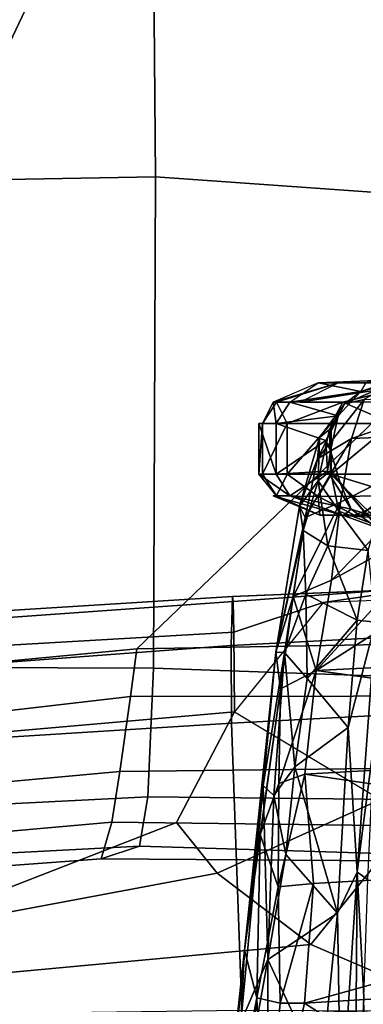
# Model space of a CAD drawing. Units: inches. Extents: x -2 to 202, y -6 to 76.
# Drawn here: x 47 to 48, y 37 to 40 of the extents above; entities that cross this region are included whole.
import ezdxf

# ---------------------------------------------------------------- set-up
doc = ezdxf.new("R2010")
doc.units = ezdxf.units.IN
doc.header["$MEASUREMENT"] = 0
for name, color, linetype in [('SEAT-ARMPAD', 5, 'Continuous'), ('SEAT-BASE', 5, 'Continuous'), ('SEAT-CHASSIS', 5, 'Continuous'), ('SEAT-FRAME', 5, 'Continuous')]:
    doc.layers.add(name, color=color, linetype=linetype)

# ---------------------------------------------------------------- blocks, each defined once
blk = doc.blocks.new('1aeron2_b_tlim_arms_posturefitsl_3t')
at = {"layer": 'SEAT-ARMPAD'}
for points in [[(0.6157, -9.5024, 25.1938), (0.5069, -9.5391, 25.5417), (1.7765, -9.4727, 25.6771), (1.7571, -9.4189, 25.2752)], [(0.6157, -9.5024, 25.1938), (1.7571, -9.4189, 25.2752), (1.7709, -9.5013, 24.8984), (0.5848, -9.6068, 24.8207)], [(0.4834, -9.6787, 25.869), (0.5069, -9.5391, 25.5417), (-1.4559, -9.4789, 25.1347), (-1.7143, -9.6554, 25.5554)], [(0.6157, -9.5024, 25.1938), (-1.4112, -9.4887, 24.7468), (-1.4559, -9.4789, 25.1347), (0.5069, -9.5391, 25.5417)], [(0.6157, -9.5024, 25.1938), (0.5848, -9.6068, 24.8207), (-1.3858, -9.582, 24.3862), (-1.4112, -9.4887, 24.7468)], [(0.4834, -9.6787, 25.869), (1.798, -9.6127, 25.934), (1.7765, -9.4727, 25.6771), (0.5069, -9.5391, 25.5417)], [(0.5621, -9.7504, 24.6151), (0.5848, -9.6068, 24.8207), (1.7709, -9.5013, 24.8984), (1.7659, -9.6404, 24.6894)], [(0.5621, -9.7504, 24.6151), (-1.3703, -9.7732, 24.1547), (-1.3858, -9.582, 24.3862), (0.5848, -9.6068, 24.8207)], [(0.4834, -9.6787, 25.869), (0.4665, -10.0434, 26.104), (1.8314, -10.0486, 26.2114), (1.798, -9.6127, 25.934)], [(0.4834, -9.6787, 25.869), (-1.7143, -9.6554, 25.5554), (-2.1037, -9.9533, 25.6904), (0.4665, -10.0434, 26.104)], [(0.5621, -9.7504, 24.6151), (1.7659, -9.6404, 24.6894), (1.7564, -9.8213, 24.6049), (0.5325, -9.9635, 24.519)], [(0.5621, -9.7504, 24.6151), (0.5325, -9.9635, 24.519), (-1.3645, -9.9658, 24.0586), (-1.3703, -9.7732, 24.1547)], [(0.5147, -10.0986, 24.5319), (0.5325, -9.9635, 24.519), (1.7564, -9.8213, 24.6049), (1.7479, -9.9815, 24.6215)], [(2.6675, -9.8625, 24.563), (2.2303, -12.6025, 24.6875), (0.5206, -12.5659, 24.5958), (1.7479, -9.9815, 24.6215)], [(-2.1037, -9.9533, 25.6904), (-2.2389, -11.2461, 25.7969), (0.4611, -11.4375, 26.1791), (0.4665, -10.0434, 26.104)], [(0.5147, -10.0986, 24.5319), (-1.3613, -10.1316, 24.0779), (-1.3645, -9.9658, 24.0586), (0.5325, -9.9635, 24.519)], [(0.5147, -10.0986, 24.5319), (1.7479, -9.9815, 24.6215), (0.5206, -12.5659, 24.5958), (-1.8382, -12.3535, 23.9444)], [(0.4665, -10.0434, 26.104), (0.4611, -11.4375, 26.1791), (2.0502, -11.4091, 26.2559), (1.8314, -10.0486, 26.2114)], [(0.5147, -10.0986, 24.5319), (-1.8382, -12.3535, 23.9444), (-2.2943, -12.3594, 23.806), (-1.3613, -10.1316, 24.0779)], [(-2.1691, -12.5512, 25.669), (0.4727, -12.7933, 26.0183), (0.4611, -11.4375, 26.1791), (-2.2389, -11.2461, 25.7969)], [(0.4727, -12.7933, 26.0183), (2.1581, -12.7318, 26.1202), (2.0502, -11.4091, 26.2559), (0.4611, -11.4375, 26.1791)]]:
    blk.add_3dface(points, dxfattribs=at)
at = {"layer": 'SEAT-BASE'}
for points in [[(-0.095, -1.3539, 4.3018), (-3.47, -11.8649, 3.2423), (-3.5595, -11.7694, 3.1616), (-0.1542, -1.3595, 4.1832)], [(-0.095, -1.3539, 4.3018), (-0.1239, -1.7559, 5.6622), (-2.9258, -9.7068, 3.9879), (-3.47, -11.8649, 3.2423)], [(-0.1423, -1.8519, 5.8711), (-2.8999, -9.7388, 4.1787), (-2.9258, -9.7068, 3.9879), (-0.1239, -1.7559, 5.6622)], [(-0.1423, -1.8519, 5.8711), (-0.1033, -1.8754, 6.004), (-2.8578, -9.7688, 4.297), (-2.8999, -9.7388, 4.1787)], [(-0.1177, -1.9177, 6.1381), (-2.7829, -9.7801, 4.4046), (-2.8578, -9.7688, 4.297), (-0.1033, -1.8754, 6.004)], [(-0.088, -1.9778, 6.156), (-0.0219, -2.1555, 6.1669), (-2.4678, -9.1401, 4.6181), (-2.3706, -8.632, 4.7054)], [(-0.1555, -1.9896, 6.6264), (-3.9329, -12.8557, 4.1389), (-3.6912, -12.4369, 4.2077), (0.04, -2.0708, 6.5161)], [(-3.6912, -12.4369, 4.2077), (-3.0494, -10.7774, 4.5256), (0.0253, -2.2191, 6.4477), (0.04, -2.0708, 6.5161)], [(0.0253, -2.2191, 6.4477), (-3.0494, -10.7774, 4.5256), (-2.7663, -10.099, 4.6397), (0.0649, -2.2409, 6.3972)], [(0.0834, -2.2423, 6.3529), (0.0649, -2.2409, 6.3972), (-2.7663, -10.099, 4.6397), (-2.6762, -9.9184, 4.6557)], [(0.0886, -2.2401, 6.3093), (0.0834, -2.2423, 6.3529), (-2.6762, -9.9184, 4.6557), (-2.3936, -9.1979, 4.7721)], [(-2.4313, -9.3051, 4.6757), (-0.3144, -3.3503, 6.0373), (0.0886, -2.2401, 6.3093), (-2.3936, -9.1979, 4.7721)]]:
    blk.add_3dface(points, dxfattribs=at)
at = {"layer": 'SEAT-CHASSIS'}
for points in [[(0.2882, -8.4041, 15.9263), (0.2086, -9.2439, 16.076), (0.2882, -8.5084, 15.7864)], [(0.2882, -8.4041, 15.9263), (0.219, -9.0394, 16.0937), (0.2086, -9.2439, 16.076)], [(-0.1043, -8.4695, 16.2934), (-0.1444, -8.4356, 16.3203), (-0.13, -9.1099, 16.6853)], [(0.1735, -9.1083, 15.9002), (0.1539, -8.5832, 15.591), (0.2504, -8.4601, 15.6238)], [(0.1735, -9.1083, 15.9002), (0.2504, -8.4601, 15.6238), (0.2882, -8.5084, 15.7864)], [(-0.1043, -8.4695, 16.2934), (-0.13, -9.1099, 16.6853), (-0.1118, -9.4653, 16.7356)], [(-0.1118, -9.4653, 16.7356), (-0.0655, -8.765, 16.2687), (-0.1043, -8.4695, 16.2934)], [(0.2882, -8.5084, 15.7864), (0.2086, -9.2439, 16.076), (0.1735, -9.1083, 15.9002)], [(0.0383, -9.0928, 15.8044), (-0.6786, -8.6343, 15.4759), (0.1539, -8.5832, 15.591)], [(0.1539, -8.5832, 15.591), (0.107, -9.0931, 15.8277), (0.0383, -9.0928, 15.8044)], [(0.1539, -8.5832, 15.591), (0.1735, -9.1083, 15.9002), (0.107, -9.0931, 15.8277)], [(-0.6786, -8.6343, 15.4759), (0.0383, -9.0928, 15.8044), (-1.4967, -9.186, 15.6471)], [(-0.0561, -9.3489, 16.5203), (-0.0655, -8.765, 16.2687), (-0.1118, -9.4653, 16.7356)], [(-0.0655, -8.765, 16.2687), (-0.0561, -9.3489, 16.5203), (-0.0094, -8.8925, 16.2519)], [(0.1419, -9.2172, 16.3001), (0.1431, -8.8307, 16.1554), (-0.0094, -8.8925, 16.2519)], [(0.1419, -9.2172, 16.3001), (0.2058, -8.8648, 16.1034), (0.1431, -8.8307, 16.1554)], [(0.2058, -8.8648, 16.1034), (0.1419, -9.2172, 16.3001), (0.219, -9.0394, 16.0937)], [(-0.0094, -8.8925, 16.2519), (-0.0561, -9.3489, 16.5203), (0.1419, -9.2172, 16.3001)], [(0.1551, -9.7107, 16.5348), (0.219, -9.0394, 16.0937), (0.1419, -9.2172, 16.3001)], [(0.1551, -9.7107, 16.5348), (0.2086, -9.2439, 16.076), (0.219, -9.0394, 16.0937)], [(-1.4985, -9.5194, 15.8713), (-1.4967, -9.186, 15.6471), (0.0376, -9.0928, 15.8044)], [(0.0376, -9.0928, 15.8044), (0.0127, -9.4325, 16.0083), (-1.4985, -9.5194, 15.8713)], [(0.0127, -9.4325, 16.0083), (0.0383, -9.0928, 15.8044), (0.107, -9.0931, 15.8277)], [(0.107, -9.0931, 15.8277), (0.1131, -9.4229, 16.0442), (0.0127, -9.4325, 16.0083)], [(0.1735, -9.1083, 15.9002), (0.1131, -9.4229, 16.0442), (0.107, -9.0931, 15.8277)], [(-0.1421, -9.4439, 16.945), (-0.1118, -9.4653, 16.7356), (-0.13, -9.1099, 16.6853)], [(0.1131, -9.4229, 16.0442), (0.1735, -9.1083, 15.9002), (0.1637, -9.5717, 16.2482)], [(0.2086, -9.2439, 16.076), (0.1637, -9.5717, 16.2482), (0.1735, -9.1083, 15.9002)], [(0.0913, -9.5148, 16.5287), (0.1419, -9.2172, 16.3001), (-0.0561, -9.3489, 16.5203)], [(0.1419, -9.2172, 16.3001), (0.0913, -9.5148, 16.5287), (0.125, -9.6823, 16.5976)], [(0.1551, -9.7107, 16.5348), (0.1419, -9.2172, 16.3001), (0.125, -9.6823, 16.5976)], [(0.2086, -9.2439, 16.076), (0.1066, -9.9848, 16.5755), (0.1637, -9.5717, 16.2482)], [(0.1066, -9.9848, 16.5755), (0.2086, -9.2439, 16.076), (0.1193, -10.0889, 16.8166)], [(0.1193, -10.0889, 16.8166), (0.2086, -9.2439, 16.076), (0.1551, -9.7107, 16.5348)], [(-0.0561, -9.3489, 16.5203), (-0.1118, -9.4653, 16.7356), (-0.0859, -9.8756, 16.9922)], [(0.0655, -9.7639, 16.7436), (-0.0561, -9.3489, 16.5203), (-0.0859, -9.8756, 16.9922)], [(0.0655, -9.7639, 16.7436), (0.0913, -9.5148, 16.5287), (-0.0561, -9.3489, 16.5203)], [(0.0371, -9.7428, 16.2519), (-1.4985, -9.5194, 15.8713), (0.0127, -9.4325, 16.0083)], [(0.1131, -9.4229, 16.0442), (0.0371, -9.7428, 16.2519), (0.0127, -9.4325, 16.0083)], [(0.111, -9.7168, 16.2933), (0.0371, -9.7428, 16.2519), (0.1131, -9.4229, 16.0442)], [(0.1637, -9.5717, 16.2482), (0.111, -9.7168, 16.2933), (0.1131, -9.4229, 16.0442)], [(-0.1639, -10.174, 17.6136), (-0.1118, -9.4653, 16.7356), (-0.1601, -9.8387, 17.3522)], [(-0.1118, -9.4653, 16.7356), (-0.1639, -10.174, 17.6136), (-0.0859, -9.8756, 16.9922)], [(-0.1118, -9.4653, 16.7356), (-0.1421, -9.4439, 16.945), (-0.1601, -9.8387, 17.3522)], [(-1.5017, -9.8295, 16.1272), (-1.4985, -9.5194, 15.8713), (0.0371, -9.7428, 16.2519)], [(0.125, -9.6823, 16.5976), (0.0913, -9.5148, 16.5287), (0.0655, -9.7639, 16.7436)], [(0.1637, -9.5717, 16.2482), (0.1066, -9.9848, 16.5755), (0.111, -9.7168, 16.2933)], [(0.0951, -10.0883, 16.9923), (0.125, -9.6823, 16.5976), (0.0655, -9.7639, 16.7436)], [(0.0951, -10.0883, 16.9923), (0.1551, -9.7107, 16.5348), (0.125, -9.6823, 16.5976)], [(0.111, -9.7168, 16.2933), (0.1066, -9.9848, 16.5755), (0.0047, -10.0372, 16.5212)], [(0.0371, -9.7428, 16.2519), (0.111, -9.7168, 16.2933), (0.0047, -10.0372, 16.5212)], [(0.0951, -10.0883, 16.9923), (0.1193, -10.0889, 16.8166), (0.1551, -9.7107, 16.5348)], [(-1.5017, -9.8295, 16.1272), (0.0371, -9.7428, 16.2519), (0.0047, -10.0372, 16.5212)], [(0.0305, -10.0145, 17.0188), (0.0655, -9.7639, 16.7436), (-0.0859, -9.8756, 16.9922)], [(0.0655, -9.7639, 16.7436), (0.0305, -10.0145, 17.0188), (0.0951, -10.0883, 16.9923)], [(0.0047, -10.0372, 16.5212), (-1.5065, -10.1119, 16.4146), (-1.5017, -9.8295, 16.1272)], [(-0.1639, -10.174, 17.6136), (-0.1117, -10.1795, 17.4129), (-0.0859, -9.8756, 16.9922)], [(-0.0859, -9.8756, 16.9922), (-0.1117, -10.1795, 17.4129), (0.0305, -10.0145, 17.0188)], [(0.1066, -9.9848, 16.5755), (0.0705, -10.2466, 16.8671), (0.0047, -10.0372, 16.5212)], [(0.1193, -10.0889, 16.8166), (0.0705, -10.2466, 16.8671), (0.1066, -9.9848, 16.5755)], [(0.0305, -10.0145, 17.0188), (-0.1117, -10.1795, 17.4129), (0.0346, -10.2536, 17.3198)], [(0.0305, -10.0145, 17.0188), (0.0346, -10.2536, 17.3198), (0.0951, -10.0883, 16.9923)], [(-1.5065, -10.1119, 16.4146), (0.0047, -10.0372, 16.5212), (-0.4104, -10.3009, 16.7565)], [(-0.4259, -10.5057, 17.0548), (-0.4104, -10.3009, 16.7565), (0.0047, -10.0372, 16.5212)], [(0.0047, -10.0372, 16.5212), (-0.0382, -10.2934, 16.8146), (-0.4259, -10.5057, 17.0548)], [(0.0047, -10.0372, 16.5212), (0.0705, -10.2466, 16.8671), (-0.0382, -10.2934, 16.8146)], [(0.0951, -10.0883, 16.9923), (0.0346, -10.2536, 17.3198), (0.0418, -10.434, 17.545)], [(0.1193, -10.0889, 16.8166), (0.0362, -10.4707, 17.21), (0.0705, -10.2466, 16.8671)], [(0.052, -10.5032, 17.4585), (0.0362, -10.4707, 17.21), (0.1193, -10.0889, 16.8166)], [(0.1193, -10.0889, 16.8166), (0.0951, -10.0883, 16.9923), (0.0418, -10.434, 17.545)], [(0.1193, -10.0889, 16.8166), (0.0418, -10.434, 17.545), (0.052, -10.5032, 17.4585)], [(-0.143, -10.3775, 17.8831), (-0.1117, -10.1795, 17.4129), (-0.1639, -10.174, 17.6136)], [(-0.1117, -10.1795, 17.4129), (-0.143, -10.3775, 17.8831), (-0.0283, -10.3906, 17.6593)], [(0.0346, -10.2536, 17.3198), (-0.1117, -10.1795, 17.4129), (-0.0283, -10.3906, 17.6593)], [(-0.0382, -10.2934, 16.8146), (0.0705, -10.2466, 16.8671), (-0.0645, -10.5141, 17.1497)], [(0.0705, -10.2466, 16.8671), (0.0362, -10.4707, 17.21), (-0.0645, -10.5141, 17.1497)], [(0.0346, -10.2536, 17.3198), (-0.0283, -10.3906, 17.6593), (0.0418, -10.434, 17.545)], [(-0.4504, -10.7094, 17.5191), (-0.4259, -10.5057, 17.0548), (-0.0382, -10.2934, 16.8146)], [(-0.0645, -10.5141, 17.1497), (-0.4504, -10.7094, 17.5191), (-0.0382, -10.2934, 16.8146)], [(-0.143, -10.3775, 17.8831), (-0.1638, -10.4503, 18.3237), (-0.059, -10.4891, 17.9993)], [(-0.0283, -10.3906, 17.6593), (-0.143, -10.3775, 17.8831), (-0.059, -10.4891, 17.9993)], [(-0.059, -10.4891, 17.9993), (-0.001, -10.5746, 18.0081), (-0.0283, -10.3906, 17.6593)], [(-0.001, -10.5746, 18.0081), (0.0418, -10.434, 17.545), (-0.0283, -10.3906, 17.6593)], [(-0.2069, -10.4682, 18.9405), (-0.0731, -10.4763, 19.0803), (-0.1668, -10.4431, 18.9033)], [(-0.1668, -10.4431, 18.9033), (-0.0731, -10.4763, 19.0803), (-0.0946, -10.4949, 18.8114)], [(-0.1668, -10.4431, 18.9033), (-0.0946, -10.4949, 18.8114), (-0.1584, -10.4739, 18.6466)], [(0.0418, -10.434, 17.545), (-0.001, -10.5746, 18.0081), (0.052, -10.5032, 17.4585)], [(-0.2069, -10.4682, 18.9405), (-0.227, -10.4778, 18.9781), (-0.0731, -10.4763, 19.0803)], [(-0.0642, -10.5667, 18.6062), (-0.1638, -10.4503, 18.3237), (-0.1584, -10.4739, 18.6466)], [(-0.059, -10.4891, 17.9993), (-0.1638, -10.4503, 18.3237), (-0.0356, -10.6031, 18.3406)], [(-0.1638, -10.4503, 18.3237), (-0.0642, -10.5667, 18.6062), (-0.0356, -10.6031, 18.3406)], [(-0.0946, -10.4949, 18.8114), (-0.0642, -10.5667, 18.6062), (-0.1584, -10.4739, 18.6466)], [(-0.0645, -10.5141, 17.1497), (0.0362, -10.4707, 17.21), (-0.0957, -10.6953, 17.5395)], [(0.0015, -10.6374, 17.5648), (-0.0957, -10.6953, 17.5395), (0.0362, -10.4707, 17.21)], [(0.0362, -10.4707, 17.21), (0.052, -10.5032, 17.4585), (0.0015, -10.6374, 17.5648)], [(-0.328, -10.4778, 19.9778), (-0.1044, -10.4778, 19.8457), (-0.1552, -10.4778, 19.6815)], [(-0.3208, -10.478, 20.1402), (-0.1044, -10.4778, 19.8457), (-0.328, -10.4778, 19.9778)], [(-0.1044, -10.4778, 19.8457), (-0.3208, -10.478, 20.1402), (-0.2381, -10.5327, 20.2279)], [(-0.227, -10.4778, 18.9781), (-0.2652, -10.515, 19.0541), (-0.1238, -10.4783, 19.2527)], [(-0.1238, -10.4783, 19.2527), (-0.2652, -10.515, 19.0541), (-0.1637, -10.5109, 19.3841)], [(-0.0005, -10.5303, 19.9375), (-0.1044, -10.4778, 19.8457), (-0.2381, -10.5327, 20.2279)], [(-0.0731, -10.4763, 19.0803), (-0.227, -10.4778, 18.9781), (-0.1238, -10.4783, 19.2527)], [(-0.1637, -10.5109, 19.3841), (-0.1552, -10.4778, 19.6815), (-0.1238, -10.4783, 19.2527)], [(-0.0051, -10.4779, 19.5334), (-0.1238, -10.4783, 19.2527), (-0.1552, -10.4778, 19.6815)], [(-0.0051, -10.4779, 19.5334), (-0.1552, -10.4778, 19.6815), (-0.1044, -10.4778, 19.8457)], [(-0.0051, -10.4779, 19.5334), (-0.0731, -10.4763, 19.0803), (-0.1238, -10.4783, 19.2527)], [(-0.0051, -10.4779, 19.5334), (-0.1044, -10.4778, 19.8457), (-0.0005, -10.5303, 19.9375)], [(-0.0946, -10.4949, 18.8114), (-0.0731, -10.4763, 19.0803), (0.0801, -10.5327, 19.0952)], [(0.0801, -10.5327, 19.0952), (-0.027, -10.6022, 18.7333), (-0.0946, -10.4949, 18.8114)], [(-0.027, -10.6022, 18.7333), (-0.0642, -10.5667, 18.6062), (-0.0946, -10.4949, 18.8114)], [(-0.0731, -10.4763, 19.0803), (-0.0051, -10.4779, 19.5334), (0.1275, -10.5327, 19.3392)], [(0.0801, -10.5327, 19.0952), (-0.0731, -10.4763, 19.0803), (0.1275, -10.5327, 19.3392)], [(-0.001, -10.5746, 18.0081), (-0.059, -10.4891, 17.9993), (-0.0356, -10.6031, 18.3406)], [(-0.0051, -10.4779, 19.5334), (0.1173, -10.5327, 19.5876), (0.1275, -10.5327, 19.3392)], [(0.1173, -10.5327, 19.5876), (-0.0051, -10.4779, 19.5334), (-0.0005, -10.5303, 19.9375)], [(-0.0645, -10.5141, 17.1497), (-0.0957, -10.6953, 17.5395), (-0.4504, -10.7094, 17.5191)], [(0.052, -10.5032, 17.4585), (-0.001, -10.5746, 18.0081), (-0.0045, -10.6983, 17.9826)], [(-0.0045, -10.6983, 17.9826), (0.0015, -10.6374, 17.5648), (0.052, -10.5032, 17.4585)], [(-0.0005, -10.5303, 19.9375), (-0.2381, -10.5327, 20.2279), (-0.0375, -10.5936, 20.068)], [(-0.2381, -10.5327, 20.2279), (-0.2114, -10.5936, 20.2586), (-0.0375, -10.5936, 20.068)], [(-0.0005, -10.5303, 19.9375), (-0.0375, -10.5936, 20.068), (0.0877, -10.5936, 19.8424)], [(0.0801, -10.5327, 19.0952), (0.1189, -10.5936, 19.0829), (-0.027, -10.6022, 18.7333)], [(0.1173, -10.5327, 19.5876), (-0.0005, -10.5303, 19.9375), (0.0877, -10.5936, 19.8424)], [(0.1189, -10.5936, 19.0829), (0.0801, -10.5327, 19.0952), (0.168, -10.5936, 19.3362)], [(0.1173, -10.5327, 19.5876), (0.0877, -10.5936, 19.8424), (0.1575, -10.5936, 19.594)], [(0.1173, -10.5327, 19.5876), (0.1575, -10.5936, 19.594), (0.168, -10.5936, 19.3362)], [(-0.0642, -10.5667, 18.6062), (-0.027, -10.6022, 18.7333), (-0.036, -10.66, 18.6003)], [(-0.0642, -10.5667, 18.6062), (-0.036, -10.66, 18.6003), (-0.0356, -10.6031, 18.3406)], [(-0.0332, -10.7204, 18.3408), (-0.001, -10.5746, 18.0081), (-0.0356, -10.6031, 18.3406)], [(-0.001, -10.5746, 18.0081), (-0.0332, -10.7204, 18.3408), (-0.0045, -10.6983, 17.9826)], [(-0.2114, -10.7372, 20.2586), (-0.0375, -10.7372, 20.068), (-0.0375, -10.5936, 20.068)], [(-0.0375, -10.5936, 20.068), (-0.2114, -10.5936, 20.2586), (-0.2114, -10.7372, 20.2586)], [(-0.0375, -10.7372, 20.068), (0.0877, -10.7372, 19.8424), (0.0877, -10.5936, 19.8424)], [(-0.0375, -10.5936, 20.068), (-0.0375, -10.7372, 20.068), (0.0877, -10.5936, 19.8424)], [(-0.027, -10.6022, 18.7333), (-0.0221, -10.6899, 18.7295), (-0.036, -10.66, 18.6003)], [(-0.0356, -10.6031, 18.3406), (-0.036, -10.66, 18.6003), (-0.0332, -10.7204, 18.3408)], [(-0.0221, -10.6899, 18.7295), (-0.027, -10.6022, 18.7333), (0.1189, -10.5936, 19.0829)], [(-0.0221, -10.6899, 18.7295), (0.1189, -10.5936, 19.0829), (0.1189, -10.7372, 19.0829)], [(0.0877, -10.7372, 19.8424), (0.1575, -10.5936, 19.594), (0.0877, -10.5936, 19.8424)], [(0.1575, -10.7372, 19.594), (0.1575, -10.5936, 19.594), (0.0877, -10.7372, 19.8424)], [(0.168, -10.7372, 19.3362), (0.1189, -10.7372, 19.0829), (0.1189, -10.5936, 19.0829)], [(0.168, -10.5936, 19.3362), (0.168, -10.7372, 19.3362), (0.1189, -10.5936, 19.0829)], [(0.1575, -10.7372, 19.594), (0.168, -10.7372, 19.3362), (0.168, -10.5936, 19.3362)], [(0.1575, -10.5936, 19.594), (0.1575, -10.7372, 19.594), (0.168, -10.5936, 19.3362)], [(-0.1316, -10.8056, 17.925), (-0.0957, -10.6953, 17.5395), (0.0015, -10.6374, 17.5648)], [(0.0015, -10.6374, 17.5648), (-0.0754, -10.7939, 18.0164), (-0.1316, -10.8056, 17.925)], [(-0.0754, -10.7939, 18.0164), (0.0015, -10.6374, 17.5648), (-0.0045, -10.6983, 17.9826)], [(-0.0577, -10.759, 18.7006), (-0.0332, -10.7204, 18.3408), (-0.036, -10.66, 18.6003)], [(-0.0221, -10.6899, 18.7295), (-0.0577, -10.759, 18.7006), (-0.036, -10.66, 18.6003)], [(-0.1316, -10.8056, 17.925), (-0.4758, -10.8233, 18.0048), (-0.0957, -10.6953, 17.5395)], [(-0.4758, -10.8233, 18.0048), (-0.4504, -10.7094, 17.5191), (-0.0957, -10.6953, 17.5395)], [(0.1189, -10.7372, 19.0829), (-0.0577, -10.759, 18.7006), (-0.0221, -10.6899, 18.7295)], [(-0.0045, -10.6983, 17.9826), (-0.0332, -10.7204, 18.3408), (-0.0754, -10.7939, 18.0164)], [(-0.0754, -10.7939, 18.0164), (-0.0332, -10.7204, 18.3408), (-0.0577, -10.759, 18.7006)], [(-0.2114, -10.7372, 20.2586), (-0.34, -10.7998, 20.3096), (-0.0706, -10.798, 20.0443)], [(-0.0375, -10.7372, 20.068), (-0.2114, -10.7372, 20.2586), (-0.0706, -10.798, 20.0443)], [(-0.0706, -10.798, 20.0443), (0.0877, -10.7372, 19.8424), (-0.0375, -10.7372, 20.068)], [(-0.0577, -10.759, 18.7006), (0.1189, -10.7372, 19.0829), (0.0801, -10.798, 19.0952)], [(0.0801, -10.798, 19.0952), (0.1189, -10.7372, 19.0829), (0.1275, -10.798, 19.3392)], [(0.1173, -10.798, 19.5876), (0.1575, -10.7372, 19.594), (0.0877, -10.7372, 19.8424)], [(0.1575, -10.7372, 19.594), (0.1173, -10.798, 19.5876), (0.1275, -10.798, 19.3392)], [(-0.0577, -10.759, 18.7006), (0.0801, -10.798, 19.0952), (-0.1216, -10.8289, 18.7074)], [(-0.1216, -10.8289, 18.7074), (-0.0754, -10.7939, 18.0164), (-0.0577, -10.759, 18.7006)], [(-0.2943, -10.853, 20.0998), (-0.0706, -10.798, 20.0443), (-0.34, -10.7998, 20.3096)], [(-0.2943, -10.853, 20.0998), (-0.0588, -10.8527, 19.782), (0.0501, -10.798, 19.8269)], [(-0.0706, -10.798, 20.0443), (-0.2943, -10.853, 20.0998), (0.0501, -10.798, 19.8269)], [(-0.1216, -10.8289, 18.7074), (-0.2102, -10.8523, 18.3315), (-0.0754, -10.7939, 18.0164)], [(-0.1316, -10.8056, 17.925), (-0.0754, -10.7939, 18.0164), (-0.2102, -10.8523, 18.3315)], [(0.0801, -10.798, 19.0952), (-0.0012, -10.8531, 19.2978), (-0.1216, -10.8289, 18.7074)], [(0.1173, -10.798, 19.5876), (-0.0588, -10.8527, 19.782), (0.1275, -10.798, 19.3392)], [(-0.0588, -10.8527, 19.782), (-0.0012, -10.8531, 19.2978), (0.1275, -10.798, 19.3392)], [(0.0501, -10.798, 19.8269), (0.1173, -10.798, 19.5876), (-0.0588, -10.8527, 19.782)], [(0.1275, -10.798, 19.3392), (0.0801, -10.798, 19.0952), (-0.0012, -10.8531, 19.2978)], [(-0.2102, -10.8523, 18.3315), (-0.1216, -10.8289, 18.7074), (-0.1946, -10.8534, 18.7973)], [(-0.136, -10.853, 18.937), (-0.1946, -10.8534, 18.7973), (-0.1216, -10.8289, 18.7074)], [(-0.0012, -10.8531, 19.2978), (-0.136, -10.853, 18.937), (-0.1216, -10.8289, 18.7074)], [(-0.0588, -10.8527, 19.782), (-0.2943, -10.853, 20.0998), (-0.381, -10.8531, 20.0372)], [(-0.0588, -10.8527, 19.782), (-0.381, -10.8531, 20.0372), (-0.1379, -10.8532, 19.6123)], [(-0.1658, -10.8595, 19.2875), (-0.136, -10.853, 18.937), (-0.0012, -10.8531, 19.2978)], [(-0.0012, -10.8531, 19.2978), (-0.1379, -10.8532, 19.6123), (-0.1658, -10.8595, 19.2875)], [(-0.0588, -10.8527, 19.782), (-0.1379, -10.8532, 19.6123), (-0.0012, -10.8531, 19.2978)]]:
    blk.add_3dface(points, dxfattribs=at)
for points, invisible_edges in [([(0.168, -10.5936, 19.3362), (0.0801, -10.5327, 19.0952), (0.1275, -10.5327, 19.3392)], 12), ([(0.168, -10.5936, 19.3362), (0.1275, -10.5327, 19.3392), (0.1173, -10.5327, 19.5876)], 1), ([(-0.0706, -10.798, 20.0443), (0.0501, -10.798, 19.8269), (0.0877, -10.7372, 19.8424)], 2), ([(0.0877, -10.7372, 19.8424), (0.0501, -10.798, 19.8269), (0.1173, -10.798, 19.5876)], 1), ([(0.1189, -10.7372, 19.0829), (0.168, -10.7372, 19.3362), (0.1275, -10.798, 19.3392)], 2), ([(0.1275, -10.798, 19.3392), (0.168, -10.7372, 19.3362), (0.1575, -10.7372, 19.594)], 1)]:
    blk.add_3dface(points, dxfattribs=dict(at, invisible_edges=invisible_edges))
at = {"layer": 'SEAT-FRAME'}
for points in [[(-0.4027, -9.0781, 18.155), (1.1917, -9.032, 18.4145), (1.1943, -9.1512, 18.5216), (0.0205, -9.2599, 18.4039)], [(0.2157, -9.0732, 19.2681), (-0.7855, -9.0689, 19.177), (-0.7589, -9.9401, 20.8202), (0.2457, -9.8879, 20.7679)], [(0.2157, -9.0732, 19.2681), (0.2457, -9.8879, 20.7679), (1.245, -9.8254, 20.6298), (1.2139, -9.0599, 19.3357)], [(-0.2662, -9.6138, 19.0326), (-0.5586, -9.4758, 18.7286), (-0.4027, -9.0781, 18.155), (0.0205, -9.2599, 18.4039)], [(0.2862, -9.4618, 18.7395), (0.0205, -9.2599, 18.4039), (1.1943, -9.1512, 18.5216), (1.2022, -9.2911, 18.8486)], [(-0.2662, -9.6138, 19.0326), (0.0205, -9.2599, 18.4039), (0.2862, -9.4618, 18.7395), (-0.1775, -9.6707, 19.2846)], [(1.2052, -9.2939, 18.9739), (1.2339, -9.833, 20.1699), (0.2365, -9.9197, 20.3081), (0.402, -9.6061, 19.0302)], [(0.402, -9.6061, 19.0302), (0.2862, -9.4618, 18.7395), (1.2022, -9.2911, 18.8486), (1.2052, -9.2939, 18.9739)], [(0.2365, -9.9197, 20.3081), (-0.1775, -9.6707, 19.2846), (0.2862, -9.4618, 18.7395), (0.402, -9.6061, 19.0302)], [(-0.1775, -9.6707, 19.2846), (-0.212, -10.2375, 19.4302), (-0.0154, -10.2301, 20.4489), (0.2365, -9.9197, 20.3081)], [(1.245, -9.8254, 20.6298), (0.2457, -9.8879, 20.7679), (0.2463, -10.108, 20.8008), (1.2459, -10.033, 20.6658)], [(0.2365, -9.9197, 20.3081), (1.2339, -9.833, 20.1699), (1.2372, -10.0885, 20.3047), (0.2391, -10.1458, 20.4392)], [(-0.7589, -9.9401, 20.8202), (-0.7583, -10.1611, 20.8563), (0.2463, -10.108, 20.8008), (0.2457, -9.8879, 20.7679)], [(0.2365, -9.9197, 20.3081), (0.2391, -10.1458, 20.4392), (-0.0154, -10.2301, 20.4489)], [(0.2463, -10.108, 20.8008), (0.2428, -10.2472, 20.6226), (1.2416, -10.1843, 20.4879), (1.2459, -10.033, 20.6658)], [(0.2463, -10.108, 20.8008), (-0.7583, -10.1611, 20.8563), (-0.7622, -10.2886, 20.6768), (0.2428, -10.2472, 20.6226)], [(0.2409, -10.2328, 20.5283), (0.2391, -10.1458, 20.4392), (1.2372, -10.0885, 20.3047), (1.2387, -10.1615, 20.3672)], [(0.2409, -10.2328, 20.5283), (-0.3232, -10.2741, 20.6275), (-0.0154, -10.2301, 20.4489), (0.2391, -10.1458, 20.4392)], [(1.2387, -10.1615, 20.3672), (1.2416, -10.1843, 20.4879), (0.2428, -10.2472, 20.6226), (0.2409, -10.2328, 20.5283)], [(0.2409, -10.2328, 20.5283), (0.2428, -10.2472, 20.6226), (-0.4499, -10.2757, 20.6599), (-0.3232, -10.2741, 20.6275)], [(-0.3232, -10.2741, 20.6275), (-0.2835, -10.2904, 19.458), (-0.212, -10.2375, 19.4302), (-0.0154, -10.2301, 20.4489)]]:
    blk.add_3dface(points, dxfattribs=at)

msp = doc.modelspace()

# ---------------------------------------------------------------- block references
at = {"rotation": 180}
msp.add_blockref('1aeron2_b_tlim_arms_posturefitsl_3t', (47.6512, 27.9343), dxfattribs=at)

doc.saveas('drawing.dxf')
